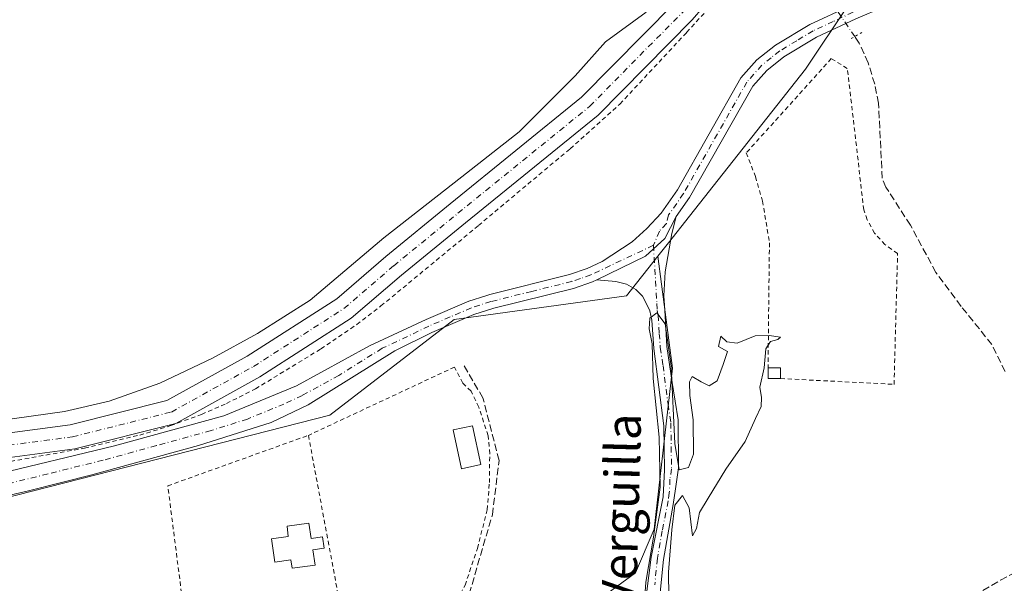
# Model space of a CAD drawing. Units: metres. Extents: x 612149 to 615637, y 4648358 to 4650728.
# Drawn here: x 613576 to 613802, y 4648542 to 4648672 of the extents above; entities that cross this region are included whole.
import ezdxf
from ezdxf.enums import TextEntityAlignment as Align

# ---------------------------------------------------------------- set-up
doc = ezdxf.new("R2010")
doc.units = ezdxf.units.M
doc.header["$MEASUREMENT"] = 0
for name, pattern in [('DGN Style 2', [1.6480167562047852, 0.988810053722871, -0.6592067024819142]), ('DGN Style 3', [2.307223458686699, 1.648016756204785, -0.6592067024819142]), ('DGN Style 4', [2.6384748266838614, 1.318413404963828, -0.6592067024819142, 0.001648016756204785, -0.6592067024819142]), ('DGN Style 5', [1.1536117293433497, 0.4944050268614355, -0.6592067024819142])]:
    doc.linetypes.add(name, pattern=pattern)
for name, color, linetype, lineweight in [('Alambrada', 7, 'DGN Style 2', 0), ('Camino Cxs', 7, 'Continuous', 0), ('Camino eje', 30, 'DGN Style 4', 13), ('Comarca CxS', 21, 'Continuous', 0), ('Comunidad Autónoma CxS', 142, 'Continuous', 0), ('Corriente artificial lineal', 4, 'DGN Style 3', 13), ('Corriente artificial lineal oculto', 135, 'DGN Style 4', 13), ('Cultivos leñosos CxS', 92, 'Continuous', 0), ('Curva de nivel normal', 30, 'Continuous', 0), ('Edificación Cxs', 1, 'Continuous', 13), ('Edificación ligera Cxs', 1, 'Continuous', 0), ('Estanque Cxs', 5, 'Continuous', 0), ('Huerta CxS', 92, 'Continuous', 0), ('Municipio CxS', 4, 'Continuous', 0), ('Pista no pavimentada Cxs', 111, 'Continuous', 0), ('Pista no pavimentada eje', 91, 'DGN Style 4', 0), ('Provincia CxS', 1, 'Continuous', 0), ('Puente lineal', 2, 'DGN Style 5', 0), ('Suelo desnudo CxS', 253, 'Continuous', 0), ('Texto cartográfico', 7, 'Continuous', 0)]:
    doc.layers.add(name, color=color, linetype=linetype, lineweight=lineweight)
doc.styles.add('Style-Arial', font='txt')

# ---------------------------------------------------------------- blocks, each defined once
blk = doc.blocks.new('*U17')
at = {"layer": 'Camino Cxs', "color": 7, "linetype": 'Continuous', "lineweight": 0}
for points in [[(613512.6101000002, 4648882.360099999, 354.165599999993), (613628.3501000004, 4648815.120100001, 354.0817999999999), (613688.0100999996, 4648779.8301, 354.3717999999935), (613720.2701000003, 4648760.7301, 354.1598999999987), (613727.3201000001, 4648755.920100001, 354.1152000000002), (613733.2329000002, 4648751.0463, 354.0142999999953), (613739.3069000002, 4648743.183300001, 354.2207999999956), (613744.6639, 4648732.804300001, 354.3745999999956), (613747.6957, 4648723.708900001, 354.5890000000072), (613748.8639000002, 4648709.857899999, 354.4838000000018), (613746.5201000003, 4648695.2927, 354.6103000000003), (613740.7790999999, 4648683.642100001, 354.7351999999955), (613730.6426999997, 4648671.8709, 354.6420000000071), (613709.0362999998, 4648649.944300001, 354.5126000000019), (613678.5979000004, 4648625.242900001, 354.6440000000002), (613663.8657000001, 4648613.203700001, 354.6437000000006), (613652.3135000002, 4648603.256100001, 354.468399999998), (613631.2758999999, 4648589.766100001, 354.4548000000068), (613611.9864999996, 4648579.0679, 354.0941000000021), (613588.7736999998, 4648573.224099999, 354.2845999999991), (613565.6615000004, 4648570.174500001, 354.3071999999956)], [(613565.1127000004, 4648575.750700001, 354.1484999999957), (613587.7203000003, 4648578.733700001, 354.2168999999994), (613609.9101, 4648584.319900001, 354.3108999999968), (613628.4035, 4648594.5767, 354.0666999999958), (613648.9584999997, 4648607.757099999, 354.2912999999971), (613660.2663000004, 4648617.4943, 354.1778000000049), (613675.0617000004, 4648629.585100001, 354.0883000000031), (613705.2659, 4648654.0965, 354.2877000000008), (613726.5219000002, 4648675.667500001, 354.1505000000034), (613736.0707, 4648686.756300001, 354.242499999993), (613741.1249000002, 4648697.0131, 354.2706000000035), (613743.2260999996, 4648710.070499999, 354.1879999999946), (613742.1716999998, 4648722.572100001, 354.1187999999966), (613739.4885, 4648730.6217, 353.9159000000073), (613734.6853, 4648739.9277, 353.9550000000018), (613726.2423, 4648748.973900001, 354.0173000000068), (613716.0926999999, 4648756.3553, 354.133600000001), (613686.9984999998, 4648773.432499999, 354.1992000000027), (613642.8857000005, 4648799.455700001, 354.0727999999945), (613603.8119000001, 4648821.5341, 353.9729999999981), (613568.8739, 4648842.973300001, 354.1787999999942)]]:
    blk.add_polyline3d(points, dxfattribs=at)

msp = doc.modelspace()

# ---------------------------------------------------------------- linework, layer by layer
at = {"layer": 'Alambrada', "color": 7, "linetype": 'DGN Style 2', "lineweight": 0, "extrusion": (-0.002573861600218575, 0.01380023568612584, 0.9999014595106213), "elevation": 62926.08692820747, "flags": 128}
msp.add_lwpolyline([(613641.3285918481, 4648150.568360281), (613653.9110298075, 4648083.111936556)], dxfattribs=at)
at = {"layer": 'Alambrada', "color": 7, "linetype": 'DGN Style 2', "lineweight": 0}
for points in [[(613574.0100999996, 4648570.340100001, 354.2214999999997), (613590.9801000003, 4648573.380100001, 354.1815000000061), (613603.6700999998, 4648576.380100001, 354.1968999999954), (613610.8400999998, 4648578.5701, 354.0896999999969), (613617.9001000002, 4648581.1601, 354.1671999999962), (613623.6201, 4648583.6501, 354.2032000000036), (613630.3000999996, 4648587.030099999, 354.3221000000049), (613645.3201000001, 4648596.210100001, 354.303700000004), (613653.5800999999, 4648601.8301, 354.2706000000035), (613659.1401000004, 4648606.0801, 354.4731000000029), (613681.5601000005, 4648624.600099999, 354.5262999999977), (613702.6300999997, 4648642.2601, 354.5684000000037), (613714.0800999999, 4648652.540100001, 354.3332999999984), (613729.4101, 4648669.0001, 354.591499999995), (613739.2001, 4648679.770099999, 354.6287000000011)], [(613750.9901000002, 4648589.390100001, 356.3361000000005), (613777.0900999998, 4648588.0601, 355.8796000000002), (613777.9101, 4648618.1501, 354.7379999999976), (613775.0000999998, 4648620.190099999, 354.5265999999974), (613772.6201, 4648622.8301, 354.6533000000054), (613770.8901000004, 4648625.9301, 354.462400000004), (613770.1401000004, 4648628.1801, 354.3790000000009), (613766.3501000004, 4648660.7301, 354.1935999999987), (613762.6700999998, 4648662.9801, 354.2802999999985), (613743.1201, 4648641.290100001, 354.5035000000062), (613745.2301000003, 4648635.8301, 354.7994999999937), (613746.8501000004, 4648630.220100001, 354.928899999999), (613748.4401000004, 4648620.610099999, 355.1907000000065), (613748.1201, 4648591.850099999, 355.9569999999949)], [(613655.0301000001, 4648508.880100001, 355.0669000000053), (613662.2801000001, 4648512.4101, 354.7998999999982), (613667.0401, 4648515.270099999, 354.6959999999963), (613668.9200999998, 4648516.940099999, 354.7694000000047), (613669.1588000003, 4648517.289999999, 354.7850999999937), (613671.5851999996, 4648524.381300001, 354.7099000000017), (613673.3843, 4648530.0963, 354.7822000000015), (613675.1835000003, 4648535.493799999, 354.164300000004), (613678.4643999999, 4648541.843800001, 353.7263999999996), (613681.3219, 4648550.310500001, 353.6892999999982), (613683.5444, 4648559.2005, 353.7995999999985), (613684.0734999999, 4648565.444700001, 354.0476999999955), (613684.1429000003, 4648572.110400001, 354.8120000000054), (613683.7560000002, 4648576.239700001, 354.9030999999959), (613681.6393999998, 4648582.8014, 353.9060000000027), (613679.8402000006, 4648586.5056, 353.769100000005), (613677.9831999998, 4648588.362500001, 353.6006999999955), (613676.0500999996, 4648592.040100001, 353.7847000000039), (613642.4501, 4648576.3301, 354.1036000000022)], [(613655.0301000001, 4648508.880100001, 355.0669000000053), (613639.1101000002, 4648501.670100001, 354.8185999999987), (613619.3400999998, 4648492.6501, 354.6619999999967), (613610.1300999997, 4648564.720100001, 353.5829999999987), (613642.4501, 4648576.3301, 354.1036000000022)]]:
    msp.add_polyline3d(points, dxfattribs=at)
at = {"layer": 'Camino Cxs', "color": 7, "linetype": 'Continuous', "lineweight": 0}
for points in [[(613565.1127000004, 4648575.750700001, 354.1484999999957), (613587.7203000003, 4648578.733700001, 354.2168999999994), (613609.9101, 4648584.319900001, 354.3108999999968), (613628.4035, 4648594.5767, 354.0666999999958), (613648.9584999997, 4648607.757099999, 354.2912999999971), (613660.2663000004, 4648617.4943, 354.1778000000049), (613675.0617000004, 4648629.585100001, 354.0883000000031), (613705.2659, 4648654.0965, 354.2877000000008), (613726.5219000002, 4648675.667500001, 354.1505000000034), (613736.0707, 4648686.756300001, 354.242499999993), (613741.1249000002, 4648697.0131, 354.2706000000035), (613743.2260999996, 4648710.070499999, 354.1879999999946), (613742.1716999998, 4648722.572100001, 354.1187999999966), (613739.4885, 4648730.6217, 353.9159000000073), (613734.6853, 4648739.9277, 353.9550000000018), (613726.2423, 4648748.973900001, 354.0173000000068), (613716.0926999999, 4648756.3553, 354.133600000001), (613686.9984999998, 4648773.432499999, 354.1992000000027), (613642.8857000005, 4648799.455700001, 354.0727999999945), (613603.8119000001, 4648821.5341, 353.9729999999981), (613568.8739, 4648842.973300001, 354.1787999999942)], [(613733.2329000002, 4648751.0463, 354.0142999999953), (613739.3069000002, 4648743.183300001, 354.2207999999956), (613744.6639, 4648732.804300001, 354.3745999999956), (613747.6957, 4648723.708900001, 354.5890000000072), (613748.8639000002, 4648709.857899999, 354.4838000000018), (613746.5201000003, 4648695.2927, 354.6103000000003), (613740.7790999999, 4648683.642100001, 354.7351999999955), (613730.6426999997, 4648671.8709, 354.6420000000071), (613709.0362999998, 4648649.944300001, 354.5126000000019), (613678.5979000004, 4648625.242900001, 354.6440000000002), (613663.8657000001, 4648613.203700001, 354.6437000000006), (613652.3135000002, 4648603.256100001, 354.468399999998), (613631.2758999999, 4648589.766100001, 354.4548000000068), (613611.9864999996, 4648579.0679, 354.0941000000021), (613588.7736999998, 4648573.224099999, 354.2845999999991), (613565.6615000004, 4648570.174500001, 354.3071999999956)]]:
    msp.add_polyline3d(points, dxfattribs=at)
at = {"layer": 'Camino eje', "color": 30, "linetype": 'DGN Style 4', "lineweight": 13}
msp.add_polyline3d([(613565.3870999999, 4648572.9627, 354.5678000000044), (613588.2471000003, 4648575.978900001, 354.4271000000008), (613610.9483000003, 4648581.6939, 354.4787000000069), (613629.8397000004, 4648592.171499999, 354.5399999999936), (613650.6359000001, 4648605.5065, 354.5016000000033), (613662.0658999998, 4648615.349099999, 354.5448000000033), (613676.8296999997, 4648627.414100001, 354.5871000000043), (613707.1511000004, 4648652.020300001, 354.6257000000041), (613728.5822999999, 4648673.769099999, 354.5363999999972), (613738.4249, 4648685.199100001, 354.6180000000023), (613743.8224999999, 4648696.152899999, 354.588699999993), (613746.0449000001, 4648709.964299999, 354.4965999999986), (613744.9336999999, 4648723.140500001, 354.4391999999934), (613742.0761000002, 4648731.713099999, 354.4783000000025), (613736.9961000001, 4648741.555500001, 354.4468000000052), (613728.1061000006, 4648751.080499999, 354.3843999999954), (613717.6284999996, 4648758.7005, 354.5087000000058), (613688.4184999998, 4648775.845699999, 354.5139999999956), (613644.2858999996, 4648801.880700001, 354.4385000000038), (613605.2333000004, 4648823.946900001, 354.3405000000057), (613570.3082999998, 4648845.3783, 354.2917000000016)], dxfattribs=at)
at = {"layer": 'Comarca CxS', "color": 21, "linetype": 'Continuous', "lineweight": 0}
msp.add_3dface([(615637.1800008502, 4648414.989983538), (612185.1400008255, 4648359.489983539), (612148.610000826, 4650672.589983512), (615599.4800008517, 4650728.099983512)], dxfattribs=at)
at = {"layer": 'Comunidad Autónoma CxS', "color": 142, "linetype": 'Continuous', "lineweight": 0}
msp.add_3dface([(615637.1800008502, 4648414.989983538), (612185.1400008255, 4648359.489983539), (612148.610000826, 4650672.589983512), (615599.4800008517, 4650728.099983512)], dxfattribs=at)
at = {"layer": 'Corriente artificial lineal', "color": 4, "linetype": 'DGN Style 3', "lineweight": 13}
for points in [[(613802.6201, 4648591.0001, 353.3101000000024), (613799.5900999998, 4648597.200099999, 353.2921999999962), (613792.5201000003, 4648606.0001, 353.3255000000063), (613786.7100999998, 4648613.800100001, 353.2758000000031), (613780.8501000004, 4648624.6501, 353.4159999999974), (613775.2401000002, 4648633.380100001, 353.7455000000046), (613774.3701, 4648635.4801, 353.8469999999944), (613773.5401, 4648652.720100001, 353.4823999999935), (613772.6501000002, 4648657.0801, 353.3879000000015), (613771.1601, 4648662.0101, 353.4962999999989), (613769.1001000004, 4648666.540100001, 353.7001000000019), (613768.0651000004, 4648668.062799999, 353.7617999999929)], [(613540.4069999997, 4648468.9658, 354.3626999999979), (613544.9401000004, 4648469.290100001, 354.2783000000054), (613562.4501, 4648472.1501, 354.1350999999996), (613568.4401000004, 4648473.6601, 354.1533000000054), (613579.6700999998, 4648477.9101, 353.9472999999998), (613583.3701, 4648478.890100001, 354.0139999999956), (613586.9200999998, 4648479.6801, 354.0203000000038), (613593.0401, 4648480.2301, 354.0685999999987), (613595.8501000004, 4648480.800100001, 354.0546000000031), (613602.4501, 4648483.800100001, 353.9152999999933), (613614.5409000004, 4648489.4562, 353.8657999999996), (613627.2408999996, 4648493.4779, 353.9997000000003), (613659.9435000002, 4648508.9296, 353.7790999999997), (613671.7967999997, 4648517.0788, 353.6674000000057), (613673.4901999999, 4648527.556299999, 353.4633000000031), (613675.8185000002, 4648533.694599999, 353.5170000000071), (613679.4168999996, 4648539.833000001, 353.5377000000008), (613684.7517999997, 4648558.044600001, 353.5102999999945), (613686.2960000001, 4648570.524700001, 353.6717999999965), (613682.5919000005, 4648584.918099999, 353.6803999999975), (613678.1672999999, 4648592.489200001, 353.7473999999929)], [(613807.0100999996, 4648515.5801, 354.318299999999), (613800.9200999998, 4648515.360099999, 354.5044999999955), (613800.0000999998, 4648515.640100001, 354.5087000000058), (613799.7600999996, 4648516.020099999, 354.4956999999995), (613798.0800999999, 4648523.050100001, 354.2418999999936), (613796.2001, 4648534.520099999, 354.1680999999954), (613796.0201000003, 4648537.800100001, 354.1159999999945), (613796.2901, 4648539.0101, 354.0951999999961), (613797.5301000001, 4648540.620100001, 354.039300000004), (613801.5500999996, 4648543.040100001, 353.9017000000022), (613815.1401000004, 4648550.1601, 353.8126000000047)]]:
    msp.add_polyline3d(points, dxfattribs=at)
at = {"layer": 'Corriente artificial lineal oculto', "color": 135, "linetype": 'DGN Style 4', "lineweight": 13, "extrusion": (0.4673398674765671, 0.2698497503270567, 0.8418874987285474), "elevation": 1541578.029892469, "flags": 128}
msp.add_lwpolyline([(3718838.744200496, -2404288.18846949), (3718838.753022516, -2404288.187789338), (3718848.783390275, -2404287.317539584), (3718848.788358036, -2404287.315871846)], dxfattribs=at)
at = {"layer": 'Cultivos leñosos CxS', "color": 92, "linetype": 'Continuous', "lineweight": 0}
for points in [[(613561.0442000004, 4648470.0977, 354.248900000006), (613608.1401000004, 4648485.9727, 353.9933000000019), (613619.7818, 4648492.322699999, 353.7955999999977), (613616.0776000004, 4648533.597800001, 353.4180999999954), (613646.7692999998, 4648539.947799999, 353.3086999999941), (613656.2944, 4648509.256100001, 353.6742999999988), (613677.4611000001, 4648519.3103, 354.1803000000073), (613703.9194999998, 4648534.656199999, 354.6417999999976), (613717.6777999997, 4648544.7104, 354.7700000000041), (613721.9112, 4648554.7645, 354.7216999999946), (613726.1445000004, 4648591.806299999, 354.9784999999974), (613722.7717000004, 4648617.5419, 354.5924999999988), (613725.2028999999, 4648620.6229, 354.4710000000051), (613730.0437000003, 4648626.7567, 354.312699999995), (613756.7176999999, 4648660.556700001, 353.8714000000036), (613757.0438999999, 4648661.0429, 353.8709999999992), (613766.3377, 4648674.900699999, 353.9419999999955), (613781.3875000002, 4648674.900900001, 353.6432000000059), (613804.9062999999, 4648685.353700001, 353.6708000000072)], [(613766.3377, 4648674.900699999, 353.9419999999955), (613757.0438999999, 4648661.0429, 353.8709999999992), (613756.7176999999, 4648660.556700001, 353.8714000000036), (613730.0437000003, 4648626.7567, 354.312699999995), (613725.2028999999, 4648620.6229, 354.4710000000051), (613722.7717000004, 4648617.5419, 354.5924999999988)], [(613539.5291999998, 4648553.443800001, 353.2041000000027), (613548.3441000005, 4648534.127, 353.1116000000038), (613548.3441000005, 4648521.9561, 353.210500000001), (613545.6983000003, 4648505.551899999, 353.6272999999928), (613542.5232999995, 4648492.8519, 353.855899999995), (613540.9358000001, 4648481.739399999, 354.0467999999965), (613540.9358000001, 4648473.272700001, 354.1579000000056), (613540.4066000005, 4648469.0394, 354.3586000000068), (613561.0442000004, 4648470.0977, 354.248900000006), (613608.1401000004, 4648485.9727, 353.9933000000019), (613619.7818, 4648492.322699999, 353.7955999999977), (613616.0776000004, 4648533.597800001, 353.4180999999954), (613646.7692999998, 4648539.947799999, 353.3086999999941), (613656.2944, 4648509.256100001, 353.6742999999988), (613677.4611000001, 4648519.3103, 354.1803000000073), (613703.9194999998, 4648534.656199999, 354.6417999999976), (613717.6777999997, 4648544.7104, 354.7700000000041), (613721.9112, 4648554.7645, 354.7216999999946), (613726.1445000004, 4648591.806299999, 354.9784999999974), (613722.7717000004, 4648617.5419, 354.5924999999988)]]:
    msp.add_polyline3d(points, dxfattribs=at)
at = {"layer": 'Curva de nivel normal', "color": 30, "linetype": 'Continuous', "lineweight": 0, "elevation": 355, "flags": 128}
msp.add_lwpolyline([(613725.4600000001, 4648528.200099999), (613725.2400000002, 4648544.8201), (613726.0300000003, 4648554.630100001), (613726.7199999997, 4648560.300100001), (613728.4900000002, 4648562.5101), (613730, 4648559.640100001), (613730.7300000006, 4648553.2401), (613731.6699999999, 4648554.9001), (613732.3700000001, 4648558.5701), (613734.3300000001, 4648561.9001), (613738.4500000002, 4648568.5701), (613742.8799999999, 4648574.9001), (613745.2400000002, 4648580.2301), (613746.5599999996, 4648582.940099999), (613746.6200000001, 4648585.050100001), (613746.2000000002, 4648587.4301), (613747.2100000001, 4648591.870100001), (613747.6399999997, 4648596.2601), (613748.7199999997, 4648597.940099999), (613750.3499999996, 4648598.340100001), (613750.9900000002, 4648598.920100001), (613748.4000000004, 4648599.3201), (613745.1799999997, 4648599.200099999), (613741.0599999996, 4648597.5101), (613738.6799999997, 4648597.8301), (613737.2999999998, 4648599.1601), (613736.7199999997, 4648596.790100001), (613738.8399999999, 4648595.640100001), (613737.8399999999, 4648592.6601), (613736.4299999997, 4648588.840100001), (613734.5800000001, 4648587.7501), (613732.7599999999, 4648588.610099999), (613730.6799999997, 4648589.850099999), (613730.0999999996, 4648588.640100001), (613730.1299999999, 4648585.530099999), (613730.9199999999, 4648579.920100001), (613731.0199999996, 4648572.020099999), (613729.7999999998, 4648568.9001), (613727.7000000002, 4648568.4301), (613726.7100000001, 4648574.460100001), (613725.8300000001, 4648592.2501), (613724.4800000006, 4648601.950099999), (613722.5899999999, 4648604.520099999), (613720.9199999999, 4648603.3101), (613720.7599999999, 4648600.860099999), (613721.5, 4648597.370100001), (613721.6900000004, 4648589.440099999), (613723.1100000005, 4648575.9001), (613723.3399999999, 4648564.440099999), (613721.79, 4648552.920100001), (613720, 4648542.5801), (613719.0800000001, 4648529.5801)], dxfattribs=at)
at = {"layer": 'Edificación Cxs', "color": 1, "linetype": 'Continuous', "lineweight": 13, "elevation": 356.9703000000009, "flags": 128}
msp.add_lwpolyline([(613642.5800999999, 4648556.110099999), (613643.0800999999, 4648552.630100001), (613645.6700999998, 4648553.0001), (613646.0500999996, 4648550.340100001), (613643.4901000002, 4648549.970100001), (613643.9801000003, 4648546.4901), (613638.7200999996, 4648545.7401), (613638.4401000004, 4648547.710100001), (613634.7401000002, 4648547.190099999), (613633.9801000003, 4648552.5001), (613637.8000999996, 4648553.050100001), (613637.5601000005, 4648555.4001)], close=True, dxfattribs=at)
at = {"layer": 'Edificación Cxs', "color": 1, "linetype": 'Continuous', "lineweight": 13}
for points in [[(613682.0900999998, 4648569.620100001, 354.561400000006), (613677.6601, 4648568.6501, 354.4260000000068), (613675.7200999996, 4648577.5601, 354.6760999999969), (613680.1501000002, 4648578.520099999, 354.8451000000059), (613682.0900999998, 4648569.620100001, 354.561400000006)], [(613642.5800999999, 4648556.110099999, 356.9692000000068), (613643.0800999999, 4648552.630100001, 356.5320999999968), (613645.6700999998, 4648553.0001, 355.2143999999971), (613646.0500999996, 4648550.340100001, 354.9076999999961), (613643.4901000002, 4648549.970100001, 356.1935999999987), (613643.9801000003, 4648546.4901, 355.8693000000058), (613638.7200999996, 4648545.7401, 356.6356999999989), (613638.4401000004, 4648547.710100001, 356.8451000000059), (613634.7401000002, 4648547.190099999, 355.9183000000049), (613633.9801000003, 4648552.5001, 356.4508999999962), (613637.8000999996, 4648553.050100001, 356.9703000000009), (613637.5601000005, 4648555.4001, 356.8850999999996), (613642.5800999999, 4648556.110099999, 356.9692000000068)]]:
    msp.add_polyline3d(points, dxfattribs=at)
msp.add_3dface([(613682.0900999998, 4648569.620100001, 354.8451000000059), (613677.6601, 4648568.6501, 354.8451000000059), (613675.7200999996, 4648577.5601, 354.8451000000059), (613680.1501000002, 4648578.520099999, 354.8451000000059)], dxfattribs=at)
at = {"layer": 'Edificación ligera Cxs', "color": 1, "linetype": 'Continuous', "lineweight": 0, "extrusion": (-0.09905573346239663, 0.03767282298981233, 0.9943685031597718), "elevation": 114684.2601523081, "flags": 128}
msp.add_lwpolyline([(-4563139.346671346, -1072697.788711977), (-4563138.32644758, -1072700.486448487), (-4563140.625771192, -1072701.365878507)], dxfattribs=at)
at = {"layer": 'Edificación ligera Cxs', "color": 1, "linetype": 'Continuous', "lineweight": 0, "extrusion": (-0.03640578846677241, 0.1105843128513003, 0.9931997424069936), "elevation": 492070.8876379315, "flags": 128}
msp.add_lwpolyline([(-2036598.81590801, -4194785.402738633), (-2036601.541980042, -4194784.499135669), (-2036600.77273013, -4194782.146503998)], dxfattribs=at)
at = {"layer": 'Edificación ligera Cxs', "color": 1, "linetype": 'Continuous', "lineweight": 0}
msp.add_3dface([(613750.9901000002, 4648589.390100001, 356.3361000000005), (613748.1201, 4648589.390100001, 356.3361000000005), (613748.1201, 4648591.850099999, 356.3361000000005), (613750.9901000002, 4648591.850099999, 356.3361000000005)], dxfattribs=at)
at = {"layer": 'Estanque Cxs', "color": 5, "linetype": 'Continuous', "lineweight": 0}
msp.add_polyline3d([(613720.0972999996, 4648673.645500001, 352.7453999999998), (613710.7839000003, 4648666.872099999, 352.2268999999943), (613703.7988999998, 4648659.0404, 352.6434000000008), (613690.8871999999, 4648646.128699999, 352.537599999996), (613677.7638999998, 4648635.756999999, 352.6042000000016), (613659.7721999995, 4648621.787000001, 352.2936999999947), (613642.8388, 4648607.3937, 352.585699999996), (613630.7737999996, 4648599.773600001, 352.4219000000012), (613620.4020999996, 4648594.058599999, 352.5028000000021), (613608.3371000001, 4648588.343599999, 352.5565000000061), (613596.6742000004, 4648584.185699999, 352.7087000000029), (613586.3553999999, 4648581.804400001, 352.7538000000059), (613571.0096000005, 4648579.687799999, 352.6595999999991)], dxfattribs=at)
msp.add_polyline3d([(613720.0972999996, 4648673.645500001, 352.7453999999998), (613710.7839000003, 4648666.872099999, 352.2268999999943), (613703.7988999998, 4648659.0404, 352.6434000000008), (613690.8871999999, 4648646.128699999, 352.537599999996), (613677.7638999998, 4648635.756999999, 352.6042000000016), (613659.7721999995, 4648621.787000001, 352.2936999999947), (613642.8388, 4648607.3937, 352.585699999996), (613630.7737999996, 4648599.773600001, 352.4219000000012), (613620.4020999996, 4648594.058599999, 352.5028000000021), (613608.3371000001, 4648588.343599999, 352.5565000000061), (613596.6742000004, 4648584.185699999, 352.7087000000029), (613586.3553999999, 4648581.804400001, 352.7538000000059), (613571.0096000005, 4648579.687799999, 352.6595999999991)], dxfattribs=at)
at = {"layer": 'Huerta CxS', "color": 92, "linetype": 'Continuous', "lineweight": 0}
msp.add_polyline3d([(613539.5291999998, 4648553.443800001, 353.2041000000027), (613647.3661000002, 4648580.9351, 353.3264000000054), (613675.9769000001, 4648602.9441, 353.5962), (613715.5935000004, 4648608.4461, 354.6923999999999), (613722.7717000004, 4648617.5419, 354.5924999999988), (613726.1445000004, 4648591.806299999, 354.9784999999974), (613721.9112, 4648554.7645, 354.7216999999946), (613717.6777999997, 4648544.7104, 354.7700000000041), (613703.9194999998, 4648534.656199999, 354.6417999999976), (613677.4611000001, 4648519.3103, 354.1803000000073), (613656.2944, 4648509.256100001, 353.6742999999988), (613646.7692999998, 4648539.947799999, 353.3086999999941), (613616.0776000004, 4648533.597800001, 353.4180999999954), (613619.7818, 4648492.322699999, 353.7955999999977), (613608.1401000004, 4648485.9727, 353.9933000000019), (613561.0442000004, 4648470.0977, 354.248900000006), (613540.4066000005, 4648469.0394, 354.3586000000068), (613540.9358000001, 4648473.272700001, 354.1579000000056), (613540.9358000001, 4648481.739399999, 354.0467999999965), (613542.5232999995, 4648492.8519, 353.855899999995), (613545.6983000003, 4648505.551899999, 353.6272999999928), (613548.3441000005, 4648521.9561, 353.210500000001), (613548.3441000005, 4648534.127, 353.1116000000038)], close=True, dxfattribs=at)
for points in [[(613722.7717000004, 4648617.5419, 354.5924999999988), (613715.5935000004, 4648608.4461, 354.6923999999999), (613675.9769000001, 4648602.9441, 353.5962), (613647.3661000002, 4648580.9351, 353.3264000000054), (613539.5291999998, 4648553.443800001, 353.2041000000027)], [(613539.5291999998, 4648553.443800001, 353.2041000000027), (613548.3441000005, 4648534.127, 353.1116000000038), (613548.3441000005, 4648521.9561, 353.210500000001), (613545.6983000003, 4648505.551899999, 353.6272999999928), (613542.5232999995, 4648492.8519, 353.855899999995), (613540.9358000001, 4648481.739399999, 354.0467999999965), (613540.9358000001, 4648473.272700001, 354.1579000000056), (613540.4066000005, 4648469.0394, 354.3586000000068), (613561.0442000004, 4648470.0977, 354.248900000006), (613608.1401000004, 4648485.9727, 353.9933000000019), (613619.7818, 4648492.322699999, 353.7955999999977), (613616.0776000004, 4648533.597800001, 353.4180999999954), (613646.7692999998, 4648539.947799999, 353.3086999999941), (613656.2944, 4648509.256100001, 353.6742999999988), (613677.4611000001, 4648519.3103, 354.1803000000073), (613703.9194999998, 4648534.656199999, 354.6417999999976), (613717.6777999997, 4648544.7104, 354.7700000000041), (613721.9112, 4648554.7645, 354.7216999999946), (613726.1445000004, 4648591.806299999, 354.9784999999974), (613722.7717000004, 4648617.5419, 354.5924999999988)]]:
    msp.add_polyline3d(points, dxfattribs=at)
at = {"layer": 'Municipio CxS', "color": 4, "linetype": 'Continuous', "lineweight": 0}
msp.add_3dface([(615637.1800008502, 4648414.989983538), (612185.1400008255, 4648359.489983539), (612148.610000826, 4650672.589983512), (615599.4800008517, 4650728.099983512)], dxfattribs=at)
at = {"layer": 'Pista no pavimentada Cxs', "color": 111, "linetype": 'Continuous', "lineweight": 0}
for points in [[(613939.0635000002, 4648800.549100001, 356.0843000000023), (613936.1501000002, 4648796.220100001, 356.2676000000066), (613929.8000999996, 4648788.5001, 356.7176000000036), (613920.6001000004, 4648778.340100001, 356.2203000000009), (613907.8000999996, 4648765.360099999, 356.402700000006), (613888.3701, 4648747.040100001, 355.7118000000046), (613871.6101000002, 4648732.8301, 355.4060000000027), (613862.4101, 4648724.440099999, 354.7906999999978), (613852.8000999996, 4648716.3101, 354.5577999999951), (613846.1201, 4648710.850099999, 354.4026000000013), (613839.1101000002, 4648705.7501, 354.2942000000039), (613825.1700999998, 4648697.3101, 354.0663000000059), (613815.7701000003, 4648692.5001, 353.9535000000033), (613803.1101000002, 4648686.6601, 353.7641000000003), (613787.8300999999, 4648680.5101, 353.9725999999937), (613768.3300999999, 4648672.1501, 353.8733999999968), (613759.2701000003, 4648667.9101, 354.0066999999981), (613751.7500999998, 4648663.4001, 354.2311000000045), (613747.8501000004, 4648660.280099999, 354.1462000000029), (613744.6001000004, 4648656.610099999, 354.1172999999981), (613730.0900999998, 4648631.050100001, 354.4470000000001), (613727.0100999996, 4648626.6601, 354.4979000000022)], [(613569.2001, 4648567.0101, 353.8160999999964), (613597.8701, 4648573.950099999, 353.9894000000059), (613622.9801000003, 4648580.850099999, 353.8592999999965), (613639.7500999998, 4648587.720100001, 353.732999999993), (613656.5301000001, 4648596.920100001, 353.8263000000007), (613669.5201000003, 4648602.9801, 354.1389999999956), (613679.3400999998, 4648607.220100001, 354.0371000000014), (613683.2100999998, 4648608.450099999, 354.102899999998), (613684.1801000005, 4648608.7601, 354.1147999999957), (613702.4901000002, 4648613.290100001, 354.3080999999947), (613706.5401, 4648614.670100001, 354.3843000000052), (613710.0100999996, 4648616.3101, 354.4508999999962), (613716.8701, 4648620.8201, 354.4294999999984), (613720.2901, 4648623.880100001, 354.4364999999962), (613723.5201000003, 4648627.420100001, 354.4290000000037), (613727.3000999996, 4648632.8101, 354.4005999999936), (613741.9001000002, 4648658.530099999, 354.2173999999941), (613745.5701000001, 4648662.670100001, 354.3212000000058), (613749.8601000002, 4648666.110099999, 354.398199999996), (613757.7301000003, 4648670.8101, 354.1282000000065), (613766.9901000002, 4648675.1501, 353.9882999999973), (613786.5701000001, 4648683.550100001, 354.2206000000006), (613801.8101000005, 4648689.6801, 354.0678000000044), (613814.3300999999, 4648695.460100001, 354.1872000000003)], [(613569.2001, 4648567.0101, 353.8160999999964), (613597.8701, 4648573.950099999, 353.9894000000059), (613622.9801000003, 4648580.850099999, 353.8592999999965), (613639.7500999998, 4648587.720100001, 353.732999999993), (613656.5301000001, 4648596.920100001, 353.8263000000007), (613669.5201000003, 4648602.9801, 354.1389999999956), (613679.3400999998, 4648607.220100001, 354.0371000000014), (613683.2100999998, 4648608.450099999, 354.102899999998), (613684.1801000005, 4648608.7601, 354.1147999999957), (613702.4901000002, 4648613.290100001, 354.3080999999947), (613706.5401, 4648614.670100001, 354.3843000000052), (613710.0100999996, 4648616.3101, 354.4508999999962), (613716.8701, 4648620.8201, 354.4294999999984), (613720.2901, 4648623.880100001, 354.4364999999962), (613723.5201000003, 4648627.420100001, 354.4290000000037), (613727.3000999996, 4648632.8101, 354.4005999999936), (613741.9001000002, 4648658.530099999, 354.2173999999941), (613745.5701000001, 4648662.670100001, 354.3212000000058), (613749.8601000002, 4648666.110099999, 354.398199999996), (613757.7301000003, 4648670.8101, 354.1282000000065), (613766.9901000002, 4648675.1501, 353.9882999999973), (613786.5701000001, 4648683.550100001, 354.2206000000006), (613801.8101000005, 4648689.6801, 354.0678000000044), (613814.3300999999, 4648695.460100001, 354.1872000000003)], [(613803.1101000002, 4648686.6601, 353.7641000000003), (613787.8300999999, 4648680.5101, 353.9725999999937), (613768.3300999999, 4648672.1501, 353.8733999999968), (613759.2701000003, 4648667.9101, 354.0066999999981), (613751.7500999998, 4648663.4001, 354.2311000000045), (613747.8501000004, 4648660.280099999, 354.1462000000029), (613744.6001000004, 4648656.610099999, 354.1172999999981), (613730.0900999998, 4648631.050100001, 354.4470000000001), (613727.0100999996, 4648626.6601, 354.4979000000022), (613724.4228999997, 4648621.6371, 354.6754999999976), (613719.9779000003, 4648617.5097, 354.6491999999998), (613708.7301000003, 4648612.0601, 354.5742000000027), (613707.7801000001, 4648611.610099999, 354.5265000000072), (613703.4200999998, 4648610.130100001, 354.4505999999965), (613685.0800999999, 4648605.590100001, 354.1855000000069), (613680.5000999998, 4648604.130100001, 354.0449999999983), (613670.8201000001, 4648599.960100001, 353.929099999994), (613662.3400999998, 4648595.780099999, 353.7848999999987), (613642.4101, 4648583.3101, 353.4097000000039), (613633.9301000005, 4648579.3101, 353.4039000000048), (613617.1700999998, 4648574.0101, 353.3083000000042), (613592.6601, 4648567.2501, 353.304099999994), (613578.1201, 4648563.5601, 353.4679000000033), (613553.5100999996, 4648557.9001, 353.3714999999939)], [(613719.6700999998, 4648535.6801, 355.2853999999934), (613721.2600999996, 4648548.3101, 355.1399999999995), (613723.9901000002, 4648562.1501, 355.1239999999962), (613724.3000999996, 4648568.4301, 355.1882999999943), (613724.1300999997, 4648578.4801, 355.1442999999999), (613721.8400999998, 4648596.3201, 354.9899000000005), (613721.3701, 4648602.8301, 355.0065000000032), (613720.9700999996, 4648604.9301, 355.0062000000034), (613720.1001000004, 4648606.700099999, 355.0434999999998), (613719.2301000003, 4648608.360099999, 355.0629000000045), (613718.6001000004, 4648609.0001, 355.0620999999956), (613717.7100999998, 4648609.890100001, 355.0534000000043), (613715.6201, 4648611.0701, 354.9413000000059), (613713.1401000004, 4648611.7501, 354.8445000000065), (613708.7301000003, 4648612.0601, 354.5742000000027), (613719.9779000003, 4648617.5097, 354.6491999999998), (613724.4228999997, 4648621.6371, 354.6754999999976), (613727.0100999996, 4648626.6601, 354.4979000000022), (613725.9901000002, 4648622.720100001, 354.6949000000022), (613724.4501, 4648613.950099999, 354.9354000000022), (613724.1901000004, 4648608.420100001, 355.017200000002), (613724.3701, 4648605.100099999, 355.0662000000011), (613724.8601000002, 4648596.7501, 355.1043000000063), (613726.1201, 4648588.4801, 355.190499999997), (613727.4301000005, 4648579.9301, 355.3320999999996), (613727.5701000001, 4648568.870100001, 355.256899999993), (613726.8501000004, 4648564.040100001, 355.1125000000029), (613726.3201000001, 4648560.4001, 355.0862999999954), (613724.1001000004, 4648547.770099999, 355.2378000000026), (613722.9001000002, 4648535.590100001, 355.2636999999959)], [(613708.7301000003, 4648612.0601, 354.5742000000027), (613719.9779000003, 4648617.5097, 354.6491999999998), (613724.4228999997, 4648621.6371, 354.6754999999976), (613727.0100999996, 4648626.6601, 354.4979000000022)], [(613708.7301000003, 4648612.0601, 354.5742000000027), (613719.9779000003, 4648617.5097, 354.6491999999998), (613724.4228999997, 4648621.6371, 354.6754999999976), (613727.0100999996, 4648626.6601, 354.4979000000022)], [(613727.0100999996, 4648626.6601, 354.4979000000022), (613725.9901000002, 4648622.720100001, 354.6949000000022), (613724.4501, 4648613.950099999, 354.9354000000022), (613724.1901000004, 4648608.420100001, 355.017200000002), (613724.3701, 4648605.100099999, 355.0662000000011), (613724.8601000002, 4648596.7501, 355.1043000000063), (613726.1201, 4648588.4801, 355.190499999997), (613727.4301000005, 4648579.9301, 355.3320999999996), (613727.5701000001, 4648568.870100001, 355.256899999993), (613726.8501000004, 4648564.040100001, 355.1125000000029), (613726.3201000001, 4648560.4001, 355.0862999999954), (613724.1001000004, 4648547.770099999, 355.2378000000026), (613722.9001000002, 4648535.590100001, 355.2636999999959)], [(613708.7301000003, 4648612.0601, 354.5742000000027), (613707.7801000001, 4648611.610099999, 354.5265000000072), (613703.4200999998, 4648610.130100001, 354.4505999999965), (613685.0800999999, 4648605.590100001, 354.1855000000069), (613680.5000999998, 4648604.130100001, 354.0449999999983), (613670.8201000001, 4648599.960100001, 353.929099999994), (613662.3400999998, 4648595.780099999, 353.7848999999987), (613642.4101, 4648583.3101, 353.4097000000039), (613633.9301000005, 4648579.3101, 353.4039000000048), (613617.1700999998, 4648574.0101, 353.3083000000042), (613592.6601, 4648567.2501, 353.304099999994), (613578.1201, 4648563.5601, 353.4679000000033), (613553.5100999996, 4648557.9001, 353.3714999999939), (613543.3551000003, 4648556.888900001, 353.2369999999937)], [(613719.6700999998, 4648535.6801, 355.2853999999934), (613721.2600999996, 4648548.3101, 355.1399999999995), (613723.9901000002, 4648562.1501, 355.1239999999962), (613724.3000999996, 4648568.4301, 355.1882999999943), (613724.1300999997, 4648578.4801, 355.1442999999999), (613721.8400999998, 4648596.3201, 354.9899000000005), (613721.3701, 4648602.8301, 355.0065000000032), (613720.9700999996, 4648604.9301, 355.0062000000034), (613720.1001000004, 4648606.700099999, 355.0434999999998), (613719.2301000003, 4648608.360099999, 355.0629000000045), (613718.6001000004, 4648609.0001, 355.0620999999956), (613717.7100999998, 4648609.890100001, 355.0534000000043), (613715.6201, 4648611.0701, 354.9413000000059), (613713.1401000004, 4648611.7501, 354.8445000000065), (613708.7301000003, 4648612.0601, 354.5742000000027)]]:
    msp.add_polyline3d(points, dxfattribs=at)
at = {"layer": 'Pista no pavimentada eje', "color": 91, "linetype": 'DGN Style 4', "lineweight": 0}
for points in [[(613802.4600999998, 4648688.170100001, 353.8726000000024), (613787.2001, 4648682.030099999, 354.0338999999949), (613777.4501, 4648677.850099999, 353.8942999999999), (613767.6601, 4648673.6501, 353.9176000000007), (613763.1300999997, 4648671.530099999, 353.9676999999938), (613758.5000999998, 4648669.360099999, 354.0660999999964), (613754.7401000002, 4648667.1051, 354.1793999999936), (613750.8051000005, 4648664.755100001, 354.295100000003), (613748.8551000003, 4648663.1951, 354.2568000000028), (613746.7100999998, 4648661.475099999, 354.2148000000016), (613743.2500999998, 4648657.5701, 354.1405999999988), (613728.6951000001, 4648631.9301, 354.4072000000015), (613725.2651000004, 4648627.040100001, 354.4585999999982), (613724.7550999997, 4648625.0701, 354.5409999999974), (613723.1401000004, 4648623.300100001, 354.5608000000066), (613721.7783000004, 4648620.052300001, 354.6089000000065)], [(613721.7783000004, 4648620.052300001, 354.6089000000065), (613707.3975000001, 4648613.252499999, 354.4588999999978), (613704.9801000003, 4648612.4001, 354.4274000000005), (613702.9550999999, 4648611.710100001, 354.3994999999995), (613693.7851, 4648609.440099999, 354.2461000000039), (613684.3875000002, 4648607.0975, 354.1872000000003), (613681.8551000003, 4648606.290100001, 354.1043000000063), (613679.9200999998, 4648605.675100001, 354.0432000000001), (613675.0100999996, 4648603.5551, 354.0130000000063), (613670.1700999998, 4648601.470100001, 354.0442999999942), (613662.8201000001, 4648597.920100001, 353.868100000007), (613659.4351000005, 4648596.350099999, 353.8110000000015), (613649.4700999996, 4648590.1151, 353.6192000000011), (613641.0800999999, 4648585.515100001, 353.5461000000068), (613636.8400999998, 4648583.515100001, 353.4864999999991), (613628.4550999999, 4648580.0801, 353.5283000000054), (613620.0751, 4648577.4301, 353.3919000000024), (613607.5201000003, 4648573.9801, 353.5265999999974), (613595.2651000004, 4648570.600099999, 353.6628999999957), (613589.8712999999, 4648569.294299999, 353.6258999999991), (613582.6013000002, 4648567.449300001, 353.4967000000034), (613573.6601, 4648565.2851, 353.5803000000014)], [(613721.7783000004, 4648620.052300001, 354.6089000000065), (613722.5800999999, 4648606.675100001, 354.9588999999978), (613722.6700999998, 4648605.015100001, 354.9921999999933), (613722.8701, 4648603.965100001, 355.0184000000008), (613723.1151000002, 4648599.790100001, 355.046199999997), (613723.3501000004, 4648596.5351, 355.0503000000026), (613723.9801000003, 4648592.4001, 355.0712000000058), (613725.1250999998, 4648583.4801, 355.1923999999999), (613725.7801000001, 4648579.2051, 355.2443999999959), (613725.8501000004, 4648573.675100001, 355.2624999999971), (613725.9351000005, 4648568.6501, 355.2216999999946), (613725.5751, 4648566.235099999, 355.1750999999931), (613725.4200999998, 4648563.095100001, 355.1083000000072), (613725.1551000001, 4648561.2751, 355.099000000002), (613723.7901, 4648554.3551, 355.1398000000045), (613722.6801000005, 4648548.040100001, 355.1705999999977), (613722.0800999999, 4648541.950099999, 355.2008999999962)]]:
    msp.add_polyline3d(points, dxfattribs=at)
at = {"layer": 'Provincia CxS', "color": 1, "linetype": 'Continuous', "lineweight": 0}
msp.add_3dface([(615637.1800008502, 4648414.989983538), (612185.1400008255, 4648359.489983539), (612148.610000826, 4650672.589983512), (615599.4800008517, 4650728.099983512)], dxfattribs=at)
at = {"layer": 'Puente lineal', "color": 2, "linetype": 'DGN Style 5', "lineweight": 0, "extrusion": (0.2387739612564081, -0.4342780380262127, 0.8685560322247649), "elevation": -1871955.255371691, "flags": 128}
msp.add_lwpolyline([(2777548.153916237, 3281439.67632257), (2777546.26961425, 3281439.67349766), (2777545.016624901, 3281439.678340363)], dxfattribs=at)
at = {"layer": 'Suelo desnudo CxS', "color": 253, "linetype": 'Continuous', "lineweight": 0}
for points in [[(613766.3377, 4648674.900699999, 353.9419999999955), (613757.0438999999, 4648661.0429, 353.8709999999992), (613756.7176999999, 4648660.556700001, 353.8714000000036), (613730.0437000003, 4648626.7567, 354.312699999995), (613725.2028999999, 4648620.6229, 354.4710000000051), (613722.7717000004, 4648617.5419, 354.5924999999988), (613715.5935000004, 4648608.4461, 354.6923999999999), (613675.9769000001, 4648602.9441, 353.5962), (613647.3661000002, 4648580.9351, 353.3264000000054), (613539.5291999998, 4648553.443800001, 353.2041000000027)], [(613766.3377, 4648674.900699999, 353.9419999999955), (613757.0438999999, 4648661.0429, 353.8709999999992), (613756.7176999999, 4648660.556700001, 353.8714000000036), (613730.0437000003, 4648626.7567, 354.312699999995), (613725.2028999999, 4648620.6229, 354.4710000000051), (613722.7717000004, 4648617.5419, 354.5924999999988)], [(613722.7717000004, 4648617.5419, 354.5924999999988), (613715.5935000004, 4648608.4461, 354.6923999999999), (613675.9769000001, 4648602.9441, 353.5962), (613647.3661000002, 4648580.9351, 353.3264000000054), (613539.5291999998, 4648553.443800001, 353.2041000000027)]]:
    msp.add_polyline3d(points, dxfattribs=at)

# ---------------------------------------------------------------- block references
at = {"layer": 'Camino Cxs', "color": 7, "linetype": 'Continuous', "lineweight": 0}
msp.add_blockref('*U17', (0, 0), dxfattribs=at)

# ---------------------------------------------------------------- texts
at = {"layer": 'Texto cartográfico', "color": 7, "linetype": 'Continuous', "lineweight": 0, "style": 'Style-Arial'}
msp.add_text('Camino de la Verguilla', height=8, rotation=88.52738093185332, dxfattribs=at).set_placement((613713.4933497356, 4648524.641627639), align=Align.MIDDLE_CENTER)

doc.saveas('drawing.dxf')
